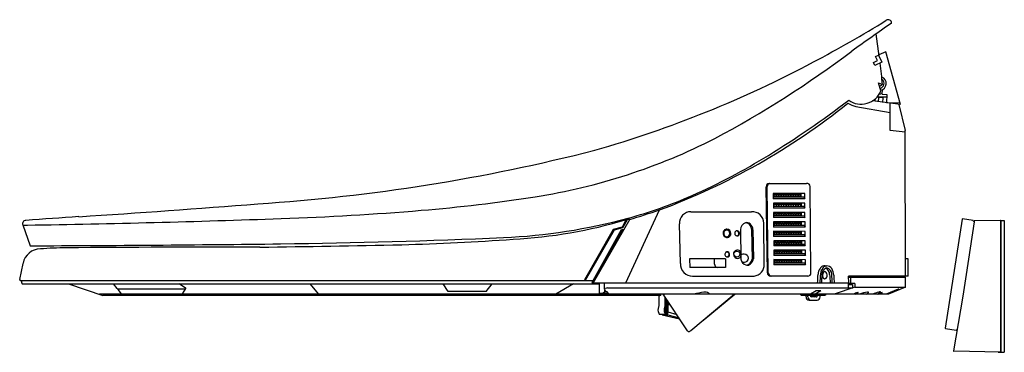
# Model space of a CAD drawing. Units: inches. Extents: x 524.8 to 547.4, y 49.9 to 57.6.
import ezdxf

# ---------------------------------------------------------------- set-up
doc = ezdxf.new("R2010")
doc.units = ezdxf.units.IN
doc.header["$LTSCALE"] = 0.64311
doc.header["$MEASUREMENT"] = 0
doc.layers.get('0').update_dxf_attribs({"color": 255, "linetype": 'CONTINUOUS'})
doc.layers.get('Defpoints').update_dxf_attribs({"linetype": 'CONTINUOUS'})
doc.styles.get("Standard").update_dxf_attribs({"font": 'txt', "width": 0.8})

msp = doc.modelspace()

# ---------------------------------------------------------------- linework, layer by layer
for p, q in [((544.55, 56.715), (544.482, 57.228)), ((544.465, 56.71), (544.537, 56.743)), ((544.537, 56.743), (544.613, 56.579)), ((544.702, 56.82), (544.545, 56.747)), ((545.043, 55.605), (544.702, 56.82)), ((544.416, 56.574), (544.509, 56.617)), ((544.449, 56.502), (544.416, 56.574)), ((544.613, 56.579), (544.449, 56.502)), ((544.509, 56.617), (544.465, 56.71)), ((544.588, 55.919), (544.534, 56.106)), ((544.534, 56.106), (544.624, 56.064)), ((544.621, 55.844), (544.626, 55.95)), ((544.621, 55.844), (544.725, 55.838)), ((544.725, 55.838), (544.715, 55.655)), ((545.043, 55.605), (544.394, 55.69)), ((544.456, 55.682), (544.459, 55.739)), ((544.501, 55.781), (544.722, 55.782)), ((544.535, 55.672), (544.54, 55.769)), ((544.642, 55.764), (544.54, 55.769)), ((544.637, 55.658), (544.642, 55.764)), ((544.715, 55.655), (545.031, 55.645)), ((544.803, 55.016), (544.802, 55.636)), ((544.999, 55.61), (545.147, 55.012)), ((544.016, 55.563), (544.802, 55.425)), ((545.147, 54.972), (544.803, 55.016)), ((545.154, 51.673), (545.147, 55.012)), ((542.024, 53.799), (542.885, 53.799)), ((541.984, 51.749), (541.959, 53.72)), ((542.004, 51.752), (541.979, 53.729)), ((542.842, 53.564), (542.12, 53.566)), ((542.12, 53.566), (542.12, 53.447)), ((542.14, 53.548), (542.14, 53.565)), ((542.185, 53.565), (542.185, 53.548)), ((542.196, 53.548), (542.196, 53.565)), ((542.24, 53.565), (542.24, 53.548)), ((542.251, 53.548), (542.251, 53.565)), ((542.296, 53.565), (542.296, 53.548)), ((542.307, 53.548), (542.307, 53.565)), ((542.351, 53.565), (542.351, 53.548)), ((542.362, 53.548), (542.362, 53.565)), ((542.407, 53.565), (542.407, 53.548)), ((542.418, 53.548), (542.418, 53.565)), ((542.462, 53.565), (542.462, 53.548)), ((542.473, 53.548), (542.473, 53.565)), ((542.518, 53.565), (542.518, 53.548)), ((542.529, 53.548), (542.529, 53.565)), ((542.573, 53.565), (542.573, 53.548)), ((542.584, 53.548), (542.584, 53.565)), ((542.629, 53.564), (542.629, 53.548)), ((542.64, 53.548), (542.64, 53.564)), ((542.684, 53.564), (542.684, 53.548)), ((542.695, 53.548), (542.695, 53.564)), ((542.74, 53.564), (542.74, 53.548)), ((542.762, 53.483), (542.762, 53.564)), ((542.842, 53.446), (542.842, 53.564)), ((542.985, 51.743), (542.968, 53.725)), ((542.821, 53.483), (542.12, 53.482)), ((542.842, 53.446), (542.12, 53.447)), ((542.844, 53.348), (542.122, 53.349)), ((542.122, 53.349), (542.122, 53.231)), ((542.185, 53.548), (542.14, 53.548)), ((542.14, 53.536), (542.185, 53.536)), ((542.14, 53.489), (542.14, 53.536)), ((542.185, 53.489), (542.14, 53.489)), ((542.142, 53.331), (542.142, 53.349)), ((542.187, 53.331), (542.142, 53.331)), ((542.185, 53.536), (542.185, 53.489)), ((542.187, 53.349), (542.187, 53.331)), ((542.24, 53.548), (542.196, 53.548)), ((542.196, 53.536), (542.24, 53.536)), ((542.196, 53.489), (542.196, 53.536)), ((542.24, 53.489), (542.196, 53.489)), ((542.198, 53.331), (542.198, 53.349)), ((542.242, 53.331), (542.198, 53.331)), ((542.24, 53.536), (542.24, 53.489)), ((542.242, 53.349), (542.242, 53.331)), ((542.296, 53.548), (542.251, 53.548)), ((542.251, 53.536), (542.296, 53.536)), ((542.251, 53.489), (542.251, 53.536)), ((542.296, 53.489), (542.251, 53.489)), ((542.253, 53.331), (542.253, 53.349)), ((542.298, 53.331), (542.253, 53.331)), ((542.296, 53.536), (542.296, 53.489)), ((542.298, 53.349), (542.298, 53.331)), ((542.351, 53.548), (542.307, 53.548)), ((542.307, 53.536), (542.351, 53.536)), ((542.307, 53.489), (542.307, 53.536)), ((542.351, 53.489), (542.307, 53.489)), ((542.309, 53.331), (542.309, 53.349)), ((542.353, 53.331), (542.309, 53.331)), ((542.351, 53.536), (542.351, 53.489)), ((542.353, 53.349), (542.353, 53.331)), ((542.407, 53.548), (542.362, 53.548)), ((542.362, 53.536), (542.407, 53.536)), ((542.362, 53.489), (542.362, 53.536)), ((542.407, 53.489), (542.362, 53.489)), ((542.364, 53.331), (542.364, 53.349)), ((542.409, 53.331), (542.364, 53.331)), ((542.407, 53.536), (542.407, 53.489)), ((542.409, 53.349), (542.409, 53.331)), ((542.462, 53.548), (542.418, 53.548)), ((542.418, 53.536), (542.462, 53.536)), ((542.418, 53.489), (542.418, 53.536)), ((542.462, 53.489), (542.418, 53.489)), ((542.42, 53.331), (542.42, 53.349)), ((542.464, 53.331), (542.42, 53.331)), ((542.462, 53.536), (542.462, 53.489)), ((542.464, 53.348), (542.464, 53.331)), ((542.518, 53.548), (542.473, 53.548)), ((542.473, 53.536), (542.518, 53.536)), ((542.473, 53.489), (542.473, 53.536)), ((542.518, 53.489), (542.473, 53.489)), ((542.475, 53.331), (542.475, 53.348)), ((542.52, 53.331), (542.475, 53.331)), ((542.518, 53.536), (542.518, 53.489)), ((542.52, 53.348), (542.52, 53.331)), ((542.573, 53.548), (542.529, 53.548)), ((542.529, 53.536), (542.573, 53.536)), ((542.529, 53.489), (542.529, 53.536)), ((542.573, 53.489), (542.529, 53.489)), ((542.531, 53.331), (542.531, 53.348)), ((542.575, 53.331), (542.531, 53.331)), ((542.573, 53.536), (542.573, 53.489)), ((542.575, 53.348), (542.575, 53.331)), ((542.629, 53.548), (542.584, 53.548)), ((542.584, 53.536), (542.629, 53.536)), ((542.584, 53.489), (542.584, 53.536)), ((542.629, 53.489), (542.584, 53.489)), ((542.586, 53.331), (542.586, 53.348)), ((542.631, 53.331), (542.586, 53.331)), ((542.629, 53.536), (542.629, 53.489)), ((542.631, 53.348), (542.631, 53.331)), ((542.684, 53.548), (542.64, 53.548)), ((542.64, 53.536), (542.684, 53.536)), ((542.64, 53.489), (542.64, 53.536)), ((542.684, 53.489), (542.64, 53.489)), ((542.642, 53.331), (542.642, 53.348)), ((542.686, 53.331), (542.642, 53.331)), ((542.684, 53.536), (542.684, 53.489)), ((542.686, 53.348), (542.686, 53.331)), ((542.74, 53.548), (542.695, 53.548)), ((542.695, 53.536), (542.74, 53.536)), ((542.695, 53.489), (542.695, 53.536)), ((542.74, 53.489), (542.695, 53.489)), ((542.697, 53.331), (542.697, 53.348)), ((542.742, 53.331), (542.697, 53.331)), ((542.74, 53.536), (542.74, 53.489)), ((542.742, 53.348), (542.742, 53.331)), ((542.764, 53.266), (542.764, 53.348)), ((542.821, 53.483), (542.842, 53.447)), ((542.844, 53.23), (542.844, 53.348)), ((538.733, 51.516), (539.509, 53.191)), ((540.231, 53.15), (541.619, 53.15)), ((542.823, 53.266), (542.122, 53.266)), ((542.844, 53.23), (542.122, 53.231)), ((542.846, 53.131), (542.124, 53.133)), ((542.124, 53.133), (542.124, 53.014)), ((542.142, 53.32), (542.187, 53.32)), ((542.142, 53.272), (542.142, 53.32)), ((542.187, 53.272), (542.142, 53.272)), ((542.144, 53.115), (542.144, 53.133)), ((542.189, 53.115), (542.144, 53.115)), ((542.144, 53.103), (542.189, 53.103)), ((542.144, 53.056), (542.144, 53.103)), ((542.187, 53.32), (542.187, 53.272)), ((542.189, 53.133), (542.189, 53.115)), ((542.189, 53.103), (542.189, 53.056)), ((542.198, 53.32), (542.242, 53.32)), ((542.198, 53.272), (542.198, 53.32)), ((542.242, 53.272), (542.198, 53.272)), ((542.2, 53.115), (542.2, 53.132)), ((542.244, 53.115), (542.2, 53.115)), ((542.2, 53.103), (542.244, 53.103)), ((542.2, 53.056), (542.2, 53.103)), ((542.242, 53.32), (542.242, 53.272)), ((542.244, 53.132), (542.244, 53.115)), ((542.244, 53.103), (542.244, 53.056)), ((542.253, 53.32), (542.298, 53.32)), ((542.253, 53.272), (542.253, 53.32)), ((542.298, 53.272), (542.253, 53.272)), ((542.255, 53.115), (542.255, 53.132)), ((542.3, 53.115), (542.255, 53.115)), ((542.255, 53.103), (542.3, 53.103)), ((542.255, 53.056), (542.255, 53.103)), ((542.298, 53.32), (542.298, 53.272)), ((542.3, 53.132), (542.3, 53.115)), ((542.3, 53.103), (542.3, 53.056)), ((542.309, 53.32), (542.353, 53.32)), ((542.309, 53.272), (542.309, 53.32)), ((542.353, 53.272), (542.309, 53.272)), ((542.311, 53.115), (542.311, 53.132)), ((542.355, 53.115), (542.311, 53.115)), ((542.311, 53.103), (542.355, 53.103)), ((542.311, 53.056), (542.311, 53.103)), ((542.353, 53.32), (542.353, 53.272)), ((542.355, 53.132), (542.355, 53.115)), ((542.355, 53.103), (542.355, 53.056)), ((542.364, 53.32), (542.409, 53.32)), ((542.364, 53.272), (542.364, 53.32)), ((542.409, 53.272), (542.364, 53.272)), ((542.366, 53.115), (542.366, 53.132)), ((542.411, 53.115), (542.366, 53.115)), ((542.366, 53.103), (542.411, 53.103)), ((542.366, 53.056), (542.366, 53.103)), ((542.409, 53.32), (542.409, 53.272)), ((542.411, 53.132), (542.411, 53.115)), ((542.411, 53.103), (542.411, 53.056)), ((542.42, 53.32), (542.464, 53.32)), ((542.42, 53.272), (542.42, 53.32)), ((542.464, 53.272), (542.42, 53.272)), ((542.422, 53.115), (542.422, 53.132)), ((542.466, 53.115), (542.422, 53.115)), ((542.422, 53.103), (542.466, 53.103)), ((542.422, 53.056), (542.422, 53.103)), ((542.464, 53.32), (542.464, 53.272)), ((542.466, 53.132), (542.466, 53.115)), ((542.466, 53.103), (542.466, 53.056)), ((542.475, 53.32), (542.52, 53.32)), ((542.475, 53.272), (542.475, 53.32)), ((542.52, 53.272), (542.475, 53.272)), ((542.477, 53.115), (542.477, 53.132)), ((542.522, 53.115), (542.477, 53.115)), ((542.477, 53.103), (542.522, 53.103)), ((542.477, 53.056), (542.477, 53.103)), ((542.52, 53.32), (542.52, 53.272)), ((542.522, 53.132), (542.522, 53.115)), ((542.522, 53.103), (542.522, 53.056)), ((542.531, 53.32), (542.575, 53.32)), ((542.531, 53.272), (542.531, 53.32)), ((542.575, 53.272), (542.531, 53.272)), ((542.533, 53.115), (542.533, 53.132)), ((542.577, 53.115), (542.533, 53.115)), ((542.533, 53.103), (542.577, 53.103)), ((542.533, 53.056), (542.533, 53.103)), ((542.575, 53.32), (542.575, 53.272)), ((542.577, 53.132), (542.577, 53.115)), ((542.577, 53.103), (542.577, 53.056)), ((542.586, 53.32), (542.631, 53.32)), ((542.586, 53.272), (542.586, 53.32)), ((542.631, 53.272), (542.586, 53.272)), ((542.588, 53.115), (542.588, 53.132)), ((542.633, 53.115), (542.588, 53.115)), ((542.588, 53.103), (542.633, 53.103)), ((542.588, 53.056), (542.588, 53.103)), ((542.631, 53.32), (542.631, 53.272)), ((542.633, 53.132), (542.633, 53.115)), ((542.633, 53.103), (542.633, 53.056)), ((542.642, 53.32), (542.686, 53.32)), ((542.642, 53.272), (542.642, 53.32)), ((542.686, 53.272), (542.642, 53.272)), ((542.644, 53.115), (542.644, 53.132)), ((542.688, 53.115), (542.644, 53.115)), ((542.644, 53.103), (542.688, 53.103)), ((542.644, 53.056), (542.644, 53.103)), ((542.686, 53.32), (542.686, 53.272)), ((542.688, 53.131), (542.688, 53.115)), ((542.688, 53.103), (542.688, 53.056)), ((542.697, 53.32), (542.742, 53.32)), ((542.697, 53.272), (542.697, 53.32)), ((542.742, 53.272), (542.697, 53.272)), ((542.699, 53.115), (542.699, 53.131)), ((542.744, 53.115), (542.699, 53.115)), ((542.699, 53.103), (542.744, 53.103)), ((542.699, 53.056), (542.699, 53.103)), ((542.742, 53.32), (542.742, 53.272)), ((542.744, 53.131), (542.744, 53.115)), ((542.744, 53.103), (542.744, 53.056)), ((542.766, 53.05), (542.766, 53.131)), ((542.823, 53.266), (542.844, 53.23)), ((542.846, 53.013), (542.846, 53.131)), ((538.826, 52.982), (537.987, 51.516)), ((538.658, 52.804), (538.747, 52.969)), ((538.673, 52.793), (538.778, 52.974)), ((539.964, 52.874), (539.987, 51.963)), ((541.913, 51.945), (541.9, 52.891)), ((542.825, 53.05), (542.124, 53.05)), ((542.846, 53.013), (542.124, 53.014)), ((542.848, 52.916), (542.126, 52.917)), ((542.126, 52.917), (542.126, 52.799)), ((542.189, 53.056), (542.144, 53.056)), ((542.146, 52.899), (542.146, 52.917)), ((542.191, 52.899), (542.146, 52.899)), ((542.146, 52.887), (542.191, 52.887)), ((542.146, 52.84), (542.146, 52.887)), ((542.191, 52.917), (542.191, 52.899)), ((542.191, 52.887), (542.191, 52.84)), ((542.244, 53.056), (542.2, 53.056)), ((542.202, 52.899), (542.202, 52.917)), ((542.246, 52.899), (542.202, 52.899)), ((542.202, 52.887), (542.246, 52.887)), ((542.202, 52.84), (542.202, 52.887)), ((542.246, 52.917), (542.246, 52.899)), ((542.246, 52.887), (542.246, 52.84)), ((542.3, 53.056), (542.255, 53.056)), ((542.257, 52.899), (542.257, 52.917)), ((542.302, 52.899), (542.257, 52.899)), ((542.257, 52.887), (542.302, 52.887)), ((542.257, 52.84), (542.257, 52.887)), ((542.302, 52.917), (542.302, 52.899)), ((542.302, 52.887), (542.302, 52.84)), ((542.355, 53.056), (542.311, 53.056)), ((542.313, 52.899), (542.313, 52.917)), ((542.357, 52.899), (542.313, 52.899)), ((542.313, 52.887), (542.357, 52.887)), ((542.313, 52.84), (542.313, 52.887)), ((542.357, 52.917), (542.357, 52.899)), ((542.357, 52.887), (542.357, 52.84)), ((542.411, 53.056), (542.366, 53.056)), ((542.368, 52.899), (542.368, 52.917)), ((542.413, 52.899), (542.368, 52.899)), ((542.368, 52.887), (542.413, 52.887)), ((542.368, 52.84), (542.368, 52.887)), ((542.413, 52.917), (542.413, 52.899)), ((542.413, 52.887), (542.413, 52.84)), ((542.466, 53.056), (542.422, 53.056)), ((542.424, 52.899), (542.424, 52.917)), ((542.468, 52.899), (542.424, 52.899)), ((542.424, 52.887), (542.468, 52.887)), ((542.424, 52.84), (542.424, 52.887)), ((542.468, 52.916), (542.468, 52.899)), ((542.468, 52.887), (542.468, 52.84)), ((542.522, 53.056), (542.477, 53.056)), ((542.479, 52.899), (542.479, 52.916)), ((542.524, 52.899), (542.479, 52.899)), ((542.479, 52.887), (542.524, 52.887)), ((542.479, 52.84), (542.479, 52.887)), ((542.524, 52.916), (542.524, 52.899)), ((542.524, 52.887), (542.524, 52.84)), ((542.577, 53.056), (542.533, 53.056)), ((542.535, 52.899), (542.535, 52.916)), ((542.579, 52.899), (542.535, 52.899)), ((542.535, 52.887), (542.579, 52.887)), ((542.535, 52.84), (542.535, 52.887)), ((542.579, 52.916), (542.579, 52.899)), ((542.579, 52.887), (542.579, 52.84)), ((542.633, 53.056), (542.588, 53.056)), ((542.59, 52.899), (542.59, 52.916)), ((542.635, 52.899), (542.59, 52.899)), ((542.59, 52.887), (542.635, 52.887)), ((542.59, 52.84), (542.59, 52.887)), ((542.635, 52.916), (542.635, 52.899)), ((542.635, 52.887), (542.635, 52.84)), ((542.688, 53.056), (542.644, 53.056)), ((542.646, 52.899), (542.646, 52.916)), ((542.69, 52.899), (542.646, 52.899)), ((542.646, 52.887), (542.69, 52.887)), ((542.646, 52.84), (542.646, 52.887)), ((542.69, 52.916), (542.69, 52.899)), ((542.69, 52.887), (542.69, 52.84)), ((542.744, 53.056), (542.699, 53.056)), ((542.701, 52.899), (542.701, 52.916)), ((542.746, 52.899), (542.701, 52.899)), ((542.701, 52.887), (542.746, 52.887)), ((542.701, 52.84), (542.701, 52.887)), ((542.746, 52.916), (542.746, 52.899)), ((542.746, 52.887), (542.746, 52.84)), ((542.768, 52.834), (542.768, 52.916)), ((542.825, 53.05), (542.846, 53.014)), ((542.848, 52.798), (542.848, 52.916)), ((546.456, 52.979), (546.068, 50.479)), ((546.704, 52.945), (546.466, 52.987)), ((546.727, 52.921), (546.55, 51.709)), ((546.709, 52.943), (546.727, 52.922)), ((547.335, 52.951), (546.737, 52.94)), ((547.335, 52.951), (547.335, 49.927)), ((547.343, 52.945), (547.335, 52.945)), ((547.343, 52.951), (547.343, 49.927)), ((547.343, 52.951), (547.422, 52.949)), ((547.422, 52.949), (547.422, 49.928)), ((524.897, 52.846), (525.067, 52.369)), ((537.794, 51.596), (538.454, 52.748)), ((538.467, 52.73), (537.806, 51.576)), ((538.648, 52.722), (537.968, 51.507)), ((537.984, 51.575), (538.639, 52.745)), ((538.454, 52.748), (538.658, 52.804)), ((538.661, 52.783), (538.467, 52.73)), ((538.639, 52.745), (538.691, 52.745)), ((538.648, 52.722), (538.68, 52.727)), ((541.367, 52.74), (541.378, 52.064)), ((541.623, 52.751), (541.633, 52.064)), ((541.654, 52.731), (541.663, 52.071)), ((542.827, 52.834), (542.126, 52.834)), ((542.848, 52.798), (542.126, 52.799)), ((542.85, 52.699), (542.128, 52.701)), ((542.128, 52.701), (542.128, 52.582)), ((542.191, 52.84), (542.146, 52.84)), ((542.148, 52.683), (542.148, 52.701)), ((542.193, 52.683), (542.148, 52.683)), ((542.148, 52.671), (542.193, 52.671)), ((542.148, 52.624), (542.148, 52.671)), ((542.193, 52.701), (542.193, 52.683)), ((542.193, 52.671), (542.193, 52.624)), ((542.246, 52.84), (542.202, 52.84)), ((542.204, 52.683), (542.204, 52.7)), ((542.248, 52.683), (542.204, 52.683)), ((542.204, 52.671), (542.248, 52.671)), ((542.204, 52.624), (542.204, 52.671)), ((542.248, 52.7), (542.248, 52.683)), ((542.248, 52.671), (542.248, 52.624)), ((542.302, 52.84), (542.257, 52.84)), ((542.259, 52.683), (542.259, 52.7)), ((542.304, 52.683), (542.259, 52.683)), ((542.259, 52.671), (542.304, 52.671)), ((542.259, 52.624), (542.259, 52.671)), ((542.304, 52.7), (542.304, 52.683)), ((542.304, 52.671), (542.304, 52.624)), ((542.357, 52.84), (542.313, 52.84)), ((542.315, 52.683), (542.315, 52.7)), ((542.359, 52.683), (542.315, 52.683)), ((542.315, 52.671), (542.359, 52.671)), ((542.315, 52.624), (542.315, 52.671)), ((542.359, 52.7), (542.359, 52.683)), ((542.359, 52.671), (542.359, 52.624)), ((542.413, 52.84), (542.368, 52.84)), ((542.37, 52.683), (542.37, 52.7)), ((542.415, 52.683), (542.37, 52.683)), ((542.37, 52.671), (542.415, 52.671)), ((542.37, 52.624), (542.37, 52.671)), ((542.415, 52.7), (542.415, 52.683)), ((542.415, 52.671), (542.415, 52.624)), ((542.468, 52.84), (542.424, 52.84)), ((542.426, 52.683), (542.426, 52.7)), ((542.47, 52.683), (542.426, 52.683)), ((542.426, 52.671), (542.47, 52.671)), ((542.426, 52.624), (542.426, 52.671)), ((542.47, 52.7), (542.47, 52.683)), ((542.47, 52.671), (542.47, 52.624)), ((542.524, 52.84), (542.479, 52.84)), ((542.481, 52.683), (542.481, 52.7)), ((542.526, 52.683), (542.481, 52.683)), ((542.481, 52.671), (542.526, 52.671)), ((542.481, 52.624), (542.481, 52.671)), ((542.526, 52.7), (542.526, 52.683)), ((542.526, 52.671), (542.526, 52.624)), ((542.579, 52.84), (542.535, 52.84)), ((542.537, 52.683), (542.537, 52.7)), ((542.581, 52.683), (542.537, 52.683)), ((542.537, 52.671), (542.581, 52.671)), ((542.537, 52.624), (542.537, 52.671)), ((542.581, 52.7), (542.581, 52.683)), ((542.581, 52.671), (542.581, 52.624)), ((542.635, 52.84), (542.59, 52.84)), ((542.592, 52.683), (542.592, 52.7)), ((542.637, 52.683), (542.592, 52.683)), ((542.592, 52.671), (542.637, 52.671)), ((542.592, 52.624), (542.592, 52.671)), ((542.637, 52.7), (542.637, 52.683)), ((542.637, 52.671), (542.637, 52.624)), ((542.69, 52.84), (542.646, 52.84)), ((542.648, 52.683), (542.648, 52.7)), ((542.692, 52.683), (542.648, 52.683)), ((542.648, 52.671), (542.692, 52.671)), ((542.648, 52.624), (542.648, 52.671)), ((542.692, 52.699), (542.692, 52.683)), ((542.692, 52.671), (542.692, 52.624)), ((542.746, 52.84), (542.701, 52.84)), ((542.703, 52.683), (542.703, 52.699)), ((542.748, 52.683), (542.703, 52.683)), ((542.703, 52.671), (542.748, 52.671)), ((542.703, 52.624), (542.703, 52.671)), ((542.748, 52.699), (542.748, 52.683)), ((542.748, 52.671), (542.748, 52.624)), ((542.77, 52.618), (542.77, 52.699)), ((542.827, 52.834), (542.848, 52.798)), ((542.85, 52.581), (542.85, 52.699)), ((542.829, 52.618), (542.128, 52.618)), ((542.85, 52.581), (542.128, 52.582)), ((542.852, 52.483), (542.13, 52.484)), ((542.13, 52.484), (542.13, 52.366)), ((542.193, 52.624), (542.148, 52.624)), ((542.15, 52.466), (542.15, 52.484)), ((542.195, 52.466), (542.15, 52.466)), ((542.15, 52.454), (542.195, 52.454)), ((542.15, 52.407), (542.15, 52.454)), ((542.195, 52.484), (542.195, 52.466)), ((542.195, 52.454), (542.195, 52.407)), ((542.248, 52.624), (542.204, 52.624)), ((542.206, 52.466), (542.206, 52.484)), ((542.25, 52.466), (542.206, 52.466)), ((542.206, 52.454), (542.25, 52.454)), ((542.206, 52.407), (542.206, 52.454)), ((542.25, 52.484), (542.25, 52.466)), ((542.25, 52.454), (542.25, 52.407)), ((542.304, 52.624), (542.259, 52.624)), ((542.261, 52.466), (542.261, 52.484)), ((542.306, 52.466), (542.261, 52.466)), ((542.261, 52.454), (542.306, 52.454)), ((542.261, 52.407), (542.261, 52.454)), ((542.306, 52.484), (542.306, 52.466)), ((542.306, 52.454), (542.306, 52.407)), ((542.359, 52.624), (542.315, 52.624)), ((542.317, 52.466), (542.317, 52.484)), ((542.361, 52.466), (542.317, 52.466)), ((542.317, 52.454), (542.361, 52.454)), ((542.317, 52.407), (542.317, 52.454)), ((542.361, 52.484), (542.361, 52.466)), ((542.361, 52.454), (542.361, 52.407)), ((542.415, 52.624), (542.37, 52.624)), ((542.372, 52.466), (542.372, 52.484)), ((542.417, 52.466), (542.372, 52.466)), ((542.372, 52.454), (542.417, 52.454)), ((542.372, 52.407), (542.372, 52.454)), ((542.417, 52.483), (542.417, 52.466)), ((542.417, 52.454), (542.417, 52.407)), ((542.47, 52.624), (542.426, 52.624)), ((542.428, 52.466), (542.428, 52.483)), ((542.472, 52.466), (542.428, 52.466)), ((542.428, 52.454), (542.472, 52.454)), ((542.428, 52.407), (542.428, 52.454)), ((542.472, 52.483), (542.472, 52.466)), ((542.472, 52.454), (542.472, 52.407)), ((542.526, 52.624), (542.481, 52.624)), ((542.483, 52.466), (542.483, 52.483)), ((542.528, 52.466), (542.483, 52.466)), ((542.483, 52.454), (542.528, 52.454)), ((542.483, 52.407), (542.483, 52.454)), ((542.528, 52.483), (542.528, 52.466)), ((542.528, 52.454), (542.528, 52.407)), ((542.581, 52.624), (542.537, 52.624)), ((542.539, 52.466), (542.539, 52.483)), ((542.583, 52.466), (542.539, 52.466)), ((542.539, 52.454), (542.583, 52.454)), ((542.539, 52.407), (542.539, 52.454)), ((542.583, 52.483), (542.583, 52.466)), ((542.583, 52.454), (542.583, 52.407)), ((542.637, 52.624), (542.592, 52.624)), ((542.594, 52.466), (542.594, 52.483)), ((542.639, 52.466), (542.594, 52.466)), ((542.594, 52.454), (542.639, 52.454)), ((542.594, 52.407), (542.594, 52.454)), ((542.639, 52.483), (542.639, 52.466)), ((542.639, 52.454), (542.639, 52.407)), ((542.692, 52.624), (542.648, 52.624)), ((542.65, 52.466), (542.65, 52.483)), ((542.694, 52.466), (542.65, 52.466)), ((542.65, 52.454), (542.694, 52.454)), ((542.65, 52.407), (542.65, 52.454)), ((542.694, 52.483), (542.694, 52.466)), ((542.694, 52.454), (542.694, 52.407)), ((542.748, 52.624), (542.703, 52.624)), ((542.705, 52.466), (542.705, 52.483)), ((542.75, 52.466), (542.705, 52.466)), ((542.705, 52.454), (542.75, 52.454)), ((542.705, 52.407), (542.705, 52.454)), ((542.75, 52.483), (542.75, 52.466)), ((542.75, 52.454), (542.75, 52.407)), ((542.772, 52.401), (542.772, 52.483)), ((542.829, 52.618), (542.85, 52.582)), ((542.852, 52.365), (542.852, 52.483)), ((542.831, 52.401), (542.13, 52.401)), ((542.852, 52.365), (542.13, 52.366)), ((542.856, 52.266), (542.135, 52.268)), ((542.135, 52.268), (542.135, 52.149)), ((542.195, 52.407), (542.15, 52.407)), ((542.155, 52.25), (542.155, 52.268)), ((542.199, 52.25), (542.155, 52.25)), ((542.155, 52.238), (542.199, 52.238)), ((542.155, 52.191), (542.155, 52.238)), ((542.199, 52.268), (542.199, 52.25)), ((542.199, 52.238), (542.199, 52.191)), ((542.25, 52.407), (542.206, 52.407)), ((542.21, 52.25), (542.21, 52.268)), ((542.255, 52.25), (542.21, 52.25)), ((542.21, 52.238), (542.255, 52.238)), ((542.21, 52.191), (542.21, 52.238)), ((542.255, 52.267), (542.255, 52.25)), ((542.255, 52.238), (542.255, 52.191)), ((542.306, 52.407), (542.261, 52.407)), ((542.266, 52.25), (542.266, 52.267)), ((542.31, 52.25), (542.266, 52.25)), ((542.266, 52.238), (542.31, 52.238)), ((542.266, 52.191), (542.266, 52.238)), ((542.31, 52.267), (542.31, 52.25)), ((542.31, 52.238), (542.31, 52.191)), ((542.361, 52.407), (542.317, 52.407)), ((542.321, 52.25), (542.321, 52.267)), ((542.366, 52.25), (542.321, 52.25)), ((542.321, 52.238), (542.366, 52.238)), ((542.321, 52.191), (542.321, 52.238)), ((542.366, 52.267), (542.366, 52.25)), ((542.366, 52.238), (542.366, 52.191)), ((542.417, 52.407), (542.372, 52.407)), ((542.377, 52.25), (542.377, 52.267)), ((542.421, 52.25), (542.377, 52.25)), ((542.377, 52.238), (542.421, 52.238)), ((542.377, 52.191), (542.377, 52.238)), ((542.421, 52.267), (542.421, 52.25)), ((542.421, 52.238), (542.421, 52.191)), ((542.472, 52.407), (542.428, 52.407)), ((542.432, 52.25), (542.432, 52.267)), ((542.477, 52.25), (542.432, 52.25)), ((542.432, 52.238), (542.477, 52.238)), ((542.432, 52.191), (542.432, 52.238)), ((542.477, 52.267), (542.477, 52.25)), ((542.477, 52.238), (542.477, 52.191)), ((542.528, 52.407), (542.483, 52.407)), ((542.488, 52.25), (542.488, 52.267)), ((542.532, 52.25), (542.488, 52.25)), ((542.488, 52.238), (542.532, 52.238)), ((542.488, 52.191), (542.488, 52.238)), ((542.532, 52.267), (542.532, 52.25)), ((542.532, 52.238), (542.532, 52.191)), ((542.583, 52.407), (542.539, 52.407)), ((542.543, 52.25), (542.543, 52.267)), ((542.588, 52.25), (542.543, 52.25)), ((542.543, 52.238), (542.588, 52.238)), ((542.543, 52.191), (542.543, 52.238)), ((542.588, 52.267), (542.588, 52.25)), ((542.588, 52.238), (542.588, 52.191)), ((542.639, 52.407), (542.594, 52.407)), ((542.599, 52.25), (542.599, 52.267)), ((542.643, 52.25), (542.599, 52.25)), ((542.599, 52.238), (542.643, 52.238)), ((542.599, 52.191), (542.599, 52.238)), ((542.643, 52.267), (542.643, 52.25)), ((542.643, 52.238), (542.643, 52.191)), ((542.694, 52.407), (542.65, 52.407)), ((542.654, 52.25), (542.654, 52.267)), ((542.699, 52.25), (542.654, 52.25)), ((542.654, 52.238), (542.699, 52.238)), ((542.654, 52.191), (542.654, 52.238)), ((542.699, 52.267), (542.699, 52.25)), ((542.699, 52.238), (542.699, 52.191)), ((542.75, 52.407), (542.705, 52.407)), ((542.71, 52.25), (542.71, 52.267)), ((542.754, 52.25), (542.71, 52.25)), ((542.71, 52.238), (542.754, 52.238)), ((542.71, 52.191), (542.71, 52.238)), ((542.754, 52.266), (542.754, 52.25)), ((542.754, 52.238), (542.754, 52.191)), ((542.776, 52.185), (542.776, 52.266)), ((542.831, 52.401), (542.852, 52.365)), ((542.856, 52.148), (542.856, 52.266)), ((541.021, 52.067), (540.201, 52.067)), ((540.201, 52.067), (540.206, 51.87)), ((540.773, 51.949), (540.773, 52.067)), ((541.021, 52.067), (541.024, 51.87)), ((542.835, 52.185), (542.135, 52.185)), ((542.856, 52.148), (542.135, 52.149)), ((542.856, 52.05), (542.135, 52.051)), ((542.135, 52.051), (542.135, 51.933)), ((542.199, 52.191), (542.155, 52.191)), ((542.155, 52.033), (542.155, 52.051)), ((542.199, 52.033), (542.155, 52.033)), ((542.155, 52.021), (542.199, 52.021)), ((542.155, 51.974), (542.155, 52.021)), ((542.199, 51.974), (542.155, 51.974)), ((542.199, 52.051), (542.199, 52.033)), ((542.199, 52.021), (542.199, 51.974)), ((542.255, 52.191), (542.21, 52.191)), ((542.21, 52.033), (542.21, 52.051)), ((542.255, 52.033), (542.21, 52.033)), ((542.21, 52.021), (542.255, 52.021)), ((542.21, 51.974), (542.21, 52.021)), ((542.255, 51.974), (542.21, 51.974)), ((542.255, 52.051), (542.255, 52.033)), ((542.255, 52.021), (542.255, 51.974)), ((542.31, 52.191), (542.266, 52.191)), ((542.266, 52.033), (542.266, 52.051)), ((542.31, 52.033), (542.266, 52.033)), ((542.266, 52.021), (542.31, 52.021)), ((542.266, 51.974), (542.266, 52.021)), ((542.31, 51.974), (542.266, 51.974)), ((542.31, 52.051), (542.31, 52.033)), ((542.31, 52.021), (542.31, 51.974)), ((542.366, 52.191), (542.321, 52.191)), ((542.321, 52.033), (542.321, 52.051)), ((542.366, 52.033), (542.321, 52.033)), ((542.321, 52.021), (542.366, 52.021)), ((542.321, 51.974), (542.321, 52.021)), ((542.366, 51.974), (542.321, 51.974)), ((542.366, 52.051), (542.366, 52.033)), ((542.366, 52.021), (542.366, 51.974)), ((542.421, 52.191), (542.377, 52.191)), ((542.377, 52.033), (542.377, 52.051)), ((542.421, 52.033), (542.377, 52.033)), ((542.377, 52.021), (542.421, 52.021)), ((542.377, 51.974), (542.377, 52.021)), ((542.421, 51.974), (542.377, 51.974)), ((542.421, 52.051), (542.421, 52.033)), ((542.421, 52.021), (542.421, 51.974)), ((542.477, 52.191), (542.432, 52.191)), ((542.432, 52.033), (542.432, 52.05)), ((542.477, 52.033), (542.432, 52.033)), ((542.432, 52.021), (542.477, 52.021)), ((542.432, 51.974), (542.432, 52.021)), ((542.477, 51.974), (542.432, 51.974)), ((542.477, 52.05), (542.477, 52.033)), ((542.477, 52.021), (542.477, 51.974)), ((542.532, 52.191), (542.488, 52.191)), ((542.488, 52.033), (542.488, 52.05)), ((542.532, 52.033), (542.488, 52.033)), ((542.488, 52.021), (542.532, 52.021)), ((542.488, 51.974), (542.488, 52.021)), ((542.532, 51.974), (542.488, 51.974)), ((542.532, 52.05), (542.532, 52.033)), ((542.532, 52.021), (542.532, 51.974)), ((542.588, 52.191), (542.543, 52.191)), ((542.543, 52.033), (542.543, 52.05)), ((542.588, 52.033), (542.543, 52.033)), ((542.543, 52.021), (542.588, 52.021)), ((542.543, 51.974), (542.543, 52.021)), ((542.588, 51.974), (542.543, 51.974)), ((542.588, 52.05), (542.588, 52.033)), ((542.588, 52.021), (542.588, 51.974)), ((542.643, 52.191), (542.599, 52.191)), ((542.599, 52.033), (542.599, 52.05)), ((542.643, 52.033), (542.599, 52.033)), ((542.599, 52.021), (542.643, 52.021)), ((542.599, 51.974), (542.599, 52.021)), ((542.643, 51.974), (542.599, 51.974)), ((542.643, 52.05), (542.643, 52.033)), ((542.643, 52.021), (542.643, 51.974)), ((542.699, 52.191), (542.654, 52.191)), ((542.654, 52.033), (542.654, 52.05)), ((542.699, 52.033), (542.654, 52.033)), ((542.654, 52.021), (542.699, 52.021)), ((542.654, 51.974), (542.654, 52.021)), ((542.699, 51.974), (542.654, 51.974)), ((542.699, 52.05), (542.699, 52.033)), ((542.699, 52.021), (542.699, 51.974)), ((542.754, 52.191), (542.71, 52.191)), ((542.71, 52.033), (542.71, 52.05)), ((542.754, 52.033), (542.71, 52.033)), ((542.71, 52.021), (542.754, 52.021)), ((542.71, 51.974), (542.71, 52.021)), ((542.754, 51.974), (542.71, 51.974)), ((542.754, 52.05), (542.754, 52.033)), ((542.754, 52.021), (542.754, 51.974)), ((542.776, 51.968), (542.776, 52.05)), ((542.835, 52.185), (542.856, 52.149)), ((542.856, 51.932), (542.856, 52.05)), ((545.217, 52.067), (545.153, 52.067)), ((545.217, 51.673), (545.217, 52.067)), ((524.827, 51.599), (524.903, 51.966)), ((541.024, 51.87), (540.206, 51.87)), ((542.835, 51.968), (542.135, 51.968)), ((542.856, 51.932), (542.135, 51.933)), ((542.835, 51.968), (542.856, 51.932)), ((543.308, 51.909), (543.348, 51.909)), ((524.847, 51.575), (537.984, 51.575)), ((524.873, 51.516), (524.873, 51.575)), ((537.794, 51.596), (537.806, 51.576)), ((540.271, 51.673), (541.681, 51.673)), ((542.91, 51.673), (542.065, 51.673)), ((545.217, 51.673), (543.848, 51.673)), ((543.851, 51.516), (543.848, 51.673)), ((543.849, 51.646), (545.155, 51.646)), ((543.89, 51.646), (543.89, 51.5)), ((544.241, 51.646), (544.241, 51.673)), ((544.263, 51.646), (544.263, 51.673)), ((544.88, 51.646), (544.88, 51.673)), ((544.9, 51.646), (544.9, 51.673)), ((545.048, 51.646), (545.048, 51.673)), ((545.064, 51.646), (545.064, 51.673)), ((545.155, 51.417), (545.155, 51.646)), ((546.55, 51.709), (546.47, 51.215)), ((524.893, 51.496), (538.122, 51.496)), ((525.947, 51.496), (526.738, 51.232)), ((527.061, 51.387), (526.978, 51.496)), ((527.078, 51.366), (527.153, 51.268)), ((527.079, 51.378), (528.626, 51.378)), ((528.634, 51.398), (528.487, 51.496)), ((528.56, 51.269), (528.643, 51.387)), ((531.688, 51.26), (531.489, 51.496)), ((534.661, 51.319), (534.542, 51.496)), ((535.532, 51.319), (534.661, 51.319)), ((535.532, 51.319), (535.666, 51.496)), ((537.532, 51.496), (537.129, 51.26)), ((537.968, 51.507), (538.122, 51.508)), ((537.973, 51.516), (543.851, 51.516)), ((538.122, 51.516), (538.126, 51.279)), ((538.209, 51.279), (538.252, 51.319)), ((538.244, 51.37), (538.244, 51.516)), ((538.252, 51.319), (538.252, 51.358)), ((538.252, 51.319), (538.289, 51.319)), ((538.289, 51.319), (538.347, 51.26)), ((538.317, 51.401), (543.947, 51.401)), ((543.107, 51.334), (542.976, 51.26)), ((543.214, 51.334), (543.083, 51.26)), ((543.214, 51.334), (543.107, 51.334)), ((543.994, 51.417), (543.516, 51.26)), ((543.838, 51.516), (543.838, 51.401)), ((543.994, 51.5), (543.838, 51.5)), ((543.838, 51.484), (543.937, 51.484)), ((543.937, 51.484), (543.937, 51.401)), ((543.994, 51.5), (543.994, 51.417)), ((543.994, 51.417), (545.155, 51.417)), ((544.985, 51.37), (544.708, 51.26)), ((544.998, 51.37), (544.722, 51.26)), ((545.155, 51.417), (544.761, 51.26)), ((544.998, 51.37), (544.985, 51.37)), ((544.761, 51.26), (526.656, 51.26)), ((539.537, 51.232), (526.738, 51.232)), ((538.126, 51.279), (538.328, 51.279)), ((539.537, 51.232), (539.537, 51.26)), ((540.151, 50.42), (539.595, 51.26)), ((539.606, 51.243), (539.606, 51.232)), ((539.613, 51.232), (539.606, 51.232)), ((539.641, 51.024), (539.641, 51.19)), ((539.668, 51.016), (539.668, 51.149)), ((539.68, 50.849), (539.68, 51.131)), ((539.687, 51.121), (539.687, 50.849)), ((539.699, 51.103), (539.699, 50.849)), ((539.701, 51.024), (539.701, 51.099)), ((539.704, 50.851), (539.704, 51.095)), ((540.229, 50.428), (541.22, 51.26)), ((540.536, 50.678), (541.235, 51.26)), ((542.739, 51.256), (542.739, 51.26)), ((542.739, 51.256), (542.758, 51.236)), ((542.739, 51.256), (543.329, 51.256)), ((542.758, 51.236), (543.31, 51.236)), ((542.873, 51.197), (542.873, 51.236)), ((542.913, 51.197), (542.913, 51.236)), ((542.942, 51.118), (543.124, 51.118)), ((543.105, 51.197), (543, 51.197)), ((543.195, 51.199), (543.195, 51.236)), ((543.329, 51.256), (543.31, 51.236)), ((543.329, 51.256), (543.329, 51.26)), ((546.47, 51.215), (546.256, 49.961)), ((539.646, 50.86), (539.657, 50.86)), ((539.68, 50.849), (539.675, 50.849)), ((539.687, 50.849), (539.699, 50.849)), ((539.701, 51.024), (539.751, 51.024)), ((539.704, 50.851), (539.903, 50.794)), ((539.704, 50.835), (539.704, 50.851)), ((539.504, 50.799), (539.665, 50.799)), ((539.571, 50.787), (539.97, 50.693)), ((539.571, 50.787), (539.698, 50.787)), ((539.698, 50.787), (539.957, 50.713)), ((546.075, 50.47), (546.315, 50.437)), ((546.321, 50.438), (546.34, 50.45)), ((547.335, 49.927), (546.262, 49.949)), ((547.284, 49.926), (547.422, 49.928)), ((547.284, 49.928), (547.284, 49.926)), ((547.335, 49.933), (547.343, 49.933))]:
    msp.add_line(p, q)
msp.add_circle((541.285, 52.178), 0.0686)
for centre, radius, start, end in [((528.669, 83.622), 30.622, 297.9969, 301.5995), ((831.682, -350.443), 498.678, 125.11473, 125.24279), ((544.757, 57.476), 0.0775, 0.4393, 123.4382), ((529.66, 75.753), 23.693, 297.9887, 307.0125), ((531.028, 79.155), 25.57, 285.8789, 298.0284), ((538.365, 55.637), 6.274, 3.9079, 8.4536), ((544.555, 56.09), 0.0591, 271.1082, 340.3611), ((544.555, 56.09), 0.108, 278.0042, 56.2082), ((544.555, 56.09), 0.157, 280.5559, 69.5807), ((544.134, 56.108), 0.492, 234.9479, 337.4398), ((544.555, 56.09), 0.236, 270.1452, 286.4762), ((534.034, 67.905), 15.7, 290.4234, 308.6151), ((529.866, 74.132), 23.133, 301.6606, 307.1964), ((544.139, 56.131), 0.581, 238.1029, 257.8304), ((534.543, 67.019), 13.691, 278.885, 297.0972), ((527.594, 95.245), 42, 273.6841, 284.379), ((534.445, 66.707), 14.409, 293.7934, 301.6606), ((542.031, 53.727), 0.0728, 95.7552, 184.9825), ((542.054, 53.725), 0.0749, 100.9371, 177.5092), ((542.895, 53.726), 0.0736, 358.996, 97.6762), ((510.696, 296.879), 244.335, 273.63469, 274.60037), ((531.149, 88.731), 35.666, 274.6506, 278.885), ((536.074, 63.012), 10.371, 285.1713, 293.7934), ((528.547, 118.902), 65.949, 271.98098, 274.77851), ((530.863, 78.842), 27.069, 287.0906, 288.6339), ((540.229, 52.884), 0.265, 89.5638, 182.1848), ((541.638, 52.888), 0.262, 0.6238, 94.1936), ((524.97, 52.874), 0.0773, 92.4251, 200.9679), ((570.346, -592.114), 646.66, 93.915785, 94.024026), ((520.014, 361.751), 308.948, 270.92502, 272.00561), ((535.347, 65.695), 13.151, 272.5352, 285.1713), ((535.554, 63.684), 11.181, 273.0487, 286.5986), ((537.988, 57.857), 4.946, 278.8324, 279.757), ((541.519, 52.747), 0.152, 104.7564, 182.7591), ((541.511, 52.777), 0.122, 50.6911, 104.7564), ((541.466, 52.742), 0.158, 3.1754, 79.8082), ((546.465, 52.978), 0.00867, 83.7269, 170.066), ((546.703, 52.937), 0.00797, 40.6933, 80.2696), ((547.235, 52.828), 0.517, 168.1239, 169.6676), ((546.737, 52.932), 0.00792, 90.5298, 161.9426), ((524.962, 53.285), 0.443, 261.6392, 275.1979), ((538.625, 52.727), 0.0233, 347.4637, 51.6151), ((538.656, 52.801), 0.0191, 283.8779, 333.1569), ((541.058, 52.659), 0.0914, 91.772, 183.3828), ((541.063, 52.654), 0.0962, 180, 272.8546), ((541.058, 52.651), 0.0754, 159.5051, 259.659), ((541.056, 52.654), 0.0726, 103.0126, 161.0958), ((541.052, 52.654), 0.0719, 357.8995, 99.6108), ((541.052, 52.649), 0.072, 264.3207, 2), ((541.051, 52.655), 0.0962, 359.6156, 87.3702), ((541.055, 52.649), 0.092, 277.8819, 3.0777), ((541.295, 52.655), 0.0608, 112.0917, 235.2622), ((541.276, 52.677), 0.0328, 82.4313, 117.9978), ((541.284, 52.654), 0.0591, 345.5096, 102.2865), ((541.278, 52.654), 0.0548, 275.9261, 87.947), ((541.475, 52.733), 0.178, 359.4562, 50.6911), ((528.919, 210.879), 158.477, 270.68556, 272.53519), ((531.642, 117.371), 65.008, 271.7199, 273.97437), ((541.29, 52.649), 0.0528, 235.6813, 349.212), ((541.282, 52.649), 0.0487, 242.6856, 272.0445), ((525.304, 51.888), 0.408, 90.377, 168.9022), ((522.722, 728.745), 676.38, 270.198698, 270.685557), ((525.845, 46.248), 6.072, 89.502, 95.145), ((529.439, -304.457), 356.795, 89.85556, 90.56856), ((523.404, 555.97), 503.681, 270.78881, 271.15917), ((541.07, 52.171), 0.0608, 112.0917, 235.2622), ((541.052, 52.193), 0.0328, 82.4313, 117.9978), ((541.06, 52.17), 0.0591, 345.5096, 102.2865), ((541.054, 52.171), 0.0548, 275.9261, 87.947), ((541.298, 52.181), 0.0893, 125.7292, 184.4662), ((541.296, 52.183), 0.087, 25.1757, 125.7292), ((541.065, 52.165), 0.0528, 235.6813, 349.212), ((541.058, 52.165), 0.0487, 242.6856, 272.0445), ((541.308, 52.174), 0.0991, 180.2315, 245.4191), ((541.3, 52.162), 0.0843, 247.0162, 336.0595), ((541.421, 52.104), 0.0707, 91.7032, 129.8159), ((541.53, 52.076), 0.152, 184.6228, 255.2436), ((541.452, 52.373), 0.383, 262.4034, 270.635), ((541.443, 51.365), 0.81, 89.142, 91.7032), ((541.455, 52.083), 0.0925, 270.635, 89.9375), ((541.477, 52.081), 0.158, 280.1918, 353.7298), ((541.486, 52.09), 0.178, 309.3089, 353.7316), ((540.266, 51.953), 0.279, 177.9712, 270.8298), ((540.853, 51.948), 0.0799, 179.2103, 256.3692), ((541.522, 52.046), 0.122, 255.2436, 309.3089), ((541.653, 51.932), 0.26, 276.036, 2.9828), ((542.06, 51.749), 0.0759, 179.6605, 274.2022), ((542.081, 51.749), 0.0764, 177.9694, 263.8325), ((542.916, 51.742), 0.0691, 264.6545, 1.0074), ((543.41, 51.704), 0.262, 146.0665, 177.5833), ((543.307, 51.774), 0.137, 114.0336, 146.0665), ((543.442, 51.707), 0.24, 137.7768, 176.316), ((543.425, 51.703), 0.19, 145.4459, 176.3588), ((543.312, 51.712), 0.0676, 120.9097, 173.3788), ((543.361, 51.694), 0.112, 148.7477, 202.2427), ((543.3, 51.79), 0.119, 85.9244, 114.0336), ((543.355, 51.785), 0.124, 93.4839, 137.7768), ((543.309, 51.725), 0.0508, 98.3864, 148.5987), ((543.366, 51.743), 0.118, 98.9893, 145.4459), ((543.298, 51.735), 0.0407, 84.9186, 120.9097), ((543.295, 51.726), 0.0503, 35.6802, 82.1885), ((543.251, 51.712), 0.161, 359.2519, 62.0438), ((543.242, 51.691), 0.114, 338.0178, 34.5022), ((543.346, 51.769), 0.14, 33.3216, 89.3049), ((543.311, 51.716), 0.149, 357.9912, 75.7217), ((543.157, 51.675), 0.351, 3.2072, 29.1427), ((524.846, 51.594), 0.0197, 165.4353, 273.1045), ((537.808, 51.577), 0.00265, 204.76, 263.1544), ((537.981, 51.509), 0.0174, 152.2333, 197.5917), ((537.901, 51.551), 0.0733, 332.2333, 356.9508), ((538.027, 51.544), 0.0533, 144.2145, 176.9508), ((-211.884, 97.498), 756.419, 356.514868, 356.53003), ((610.111, 47.415), 67.048, 176.31597, 176.49318), ((628.918, 46.262), 85.855, 176.35884, 176.49203), ((543.358, 51.694), 0.115, 167.4892, 209.6149), ((543.318, 51.678), 0.0733, 213.7446, 237.8411), ((543.313, 51.667), 0.0572, 195.6208, 261.2722), ((543.301, 51.652), 0.0418, 239.0898, 275.2153), ((543.293, 51.667), 0.0577, 281.307, 340.8473), ((572.653, 54.081), 29.337, 184.6345, 185.016), ((535.529, 51.072), 7.957, 3.1968, 4.6018), ((558.952, 52.56), 15.469, 183.2072, 183.8728), ((524.893, 51.516), 0.0197, 179.99, 270), ((527.079, 51.399), 0.0208, 214.2939, 271.3318), ((527.084, 51.37), 0.0079, 89.0073, 211.968), ((528.621, 51.37), 0.00797, 322.3755, 82.4586), ((528.626, 51.398), 0.0202, 267.9046, 327.1398), ((528.605, 51.352), 0.0545, 47.4627, 57.9684), ((528.641, 51.389), 0.00327, 327.1398, 58.3024), ((537.953, 51.508), 0.0126, 280.6902, 336.9267), ((537.959, 51.513), 0.0105, 298.787, 329.9561), ((538.276, 51.359), 0.0343, 107.2013, 161.891), ((538.405, 51.467), 0.188, 211.1685, 231.8949), ((538.334, 51.174), 0.228, 94.1138, 107.1965), ((542.722, 39.898), 11.617, 100.8961, 102.0396), ((540.555, 51.151), 0.157, 58.8809, 100.8961), ((544.114, 51), 0.3, 102.2483, 120.1942), ((544.067, 51.214), 0.0813, 88.5593, 102.2483), ((544.066, 51.292), 0.00481, 274.9752, 54.4172), ((544.434, 50.373), 0.947, 99.2893, 110.5118), ((544.151, 51.47), 0.234, 295.9831, 311.1595), ((544.29, 51.258), 0.0502, 70.9834, 99.2893), ((544.3, 51.3), 0.00797, 306.4639, 38.5189), ((544.914, 49.891), 1.464, 104.7848, 110.6895), ((544.372, 51.593), 0.357, 291.0559, 305.5699), ((544.756, 50.775), 0.541, 104.3042, 116.3483), ((544.436, 51.596), 0.351, 286.3641, 302.1001), ((544.593, 51.107), 0.206, 94.8939, 104.7848), ((544.576, 51.307), 0.0051, 305.5699, 94.8939), ((527.169, 51.28), 0.0199, 216.8703, 269.6108), ((528.543, 51.279), 0.0197, 270.1354, 326.8402), ((539.559, 51.214), 0.0569, 161.8765, 183.1583), ((537.747, 51.115), 1.757, 356.7509, 3.1583), ((540.619, 51.257), 0.0338, 4.5652, 58.8809), ((542.949, 51.194), 0.0759, 177.0365, 264.6913), ((542.988, 51.193), 0.075, 177.2316, 266.3487), ((543.005, 51.233), 0.0367, 175.2903, 261.8155), ((543.062, 51.233), 0.0371, 279.2369, 4.2835), ((543.103, 51.233), 0.0361, 273.6562, 5.3225), ((543.114, 51.198), 0.0803, 276.977, 0.655), ((543.938, 51.489), 0.24, 286.9499, 302.4456), ((539.62, 50.898), 0.146, 153.6712, 209.345), ((539.345, 51.024), 0.157, 336.9333, 356.7509), ((539.76, 50.897), 0.146, 153.6791, 209.0047), ((539.518, 51.016), 0.123, 333.9239, 3.5799), ((539.755, 50.896), 0.115, 158.1666, 214.6092), ((539.524, 51.012), 0.144, 329.4991, 1.5668), ((539.656, 50.839), 0.0216, 351.7661, 87.2959), ((539.229, 50.697), 0.293, 20.373, 26.0829), ((539.619, 50.802), 0.0497, 183.5201, 197.4031), ((539.607, 50.806), 0.0321, 346.9893, 38.6559), ((539.63, 50.81), 0.0368, 342.8089, 34.6092), ((539.656, 50.822), 0.0207, 299.7606, 351.7021), ((539.581, 50.831), 0.0962, 352.7157, 2.8471), ((539.684, 50.797), 0.0171, 326.2406, 357.3361), ((539.337, 50.84), 0.367, 353.1057, 359.2636), ((540.33, 50.943), 0.336, 299.3174, 307.9182), ((540.184, 50.441), 0.0394, 213.5, 270), ((540.184, 50.441), 0.0394, 270, 303.6627), ((540.124, 50.531), 0.147, 303.6627, 315.4215), ((546.076, 50.478), 0.00826, 173.7246, 260.5351), ((546.316, 50.445), 0.00818, 261.4274, 306.1685), ((546.265, 49.958), 0.00979, 164.1514, 248.146)]:
    msp.add_arc(centre, radius, start, end)

# ---------------------------------------------------------------- texts
at = {"layer": 'Defpoints'}
for tag, p, s in [('MODELNUMBER', (545.211, 51.237), 'K-4108'), ('TRADENAME', (545.211, 51.235), 'BIDET'), ('PRODUCT', (545.211, 51.234), 'TOILET SEAT')]:
    msp.add_attdef(tag, p, s, height=0.001, dxfattribs=at)

doc.saveas('drawing.dxf')
